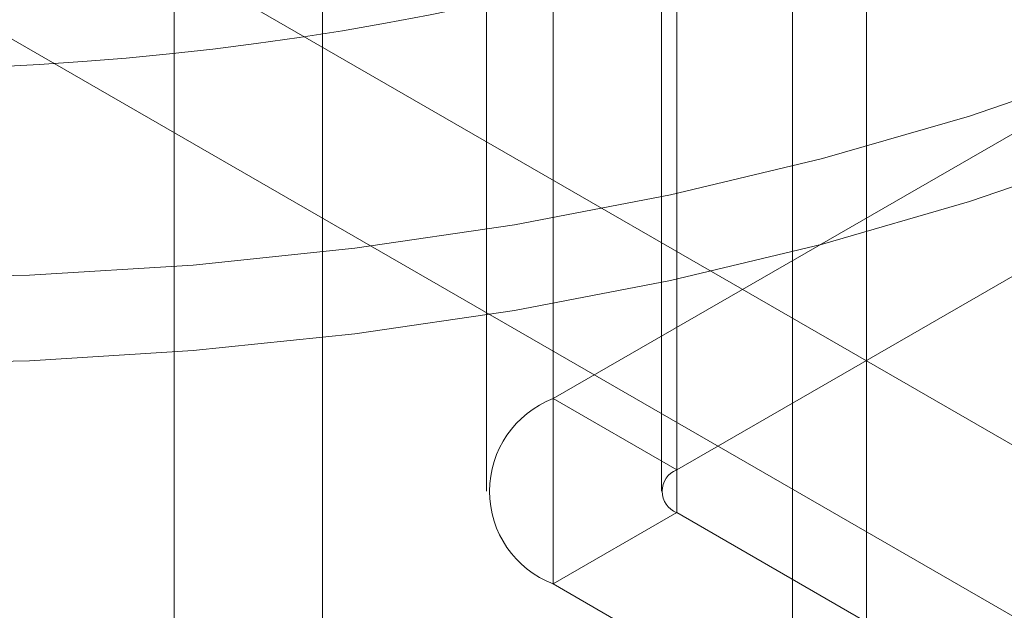
# Model space of a CAD drawing. Units: millimetres. Extents: x 63 to 4340, y 73 to 3108.
# Drawn here: x 3782 to 3799, y 1731 to 1742 of the extents above; entities that cross this region are included whole.
import ezdxf

# ---------------------------------------------------------------- set-up
doc = ezdxf.new("R2010")
doc.units = ezdxf.units.MM
doc.header["$LTSCALE"] = 2

msp = doc.modelspace()

# ---------------------------------------------------------------- linework, layer by layer
at = {"color": 7, "linetype": 'Continuous', "lineweight": 18}
for p, q in [((3796.499, 1700.461), (3796.499, 2263.875)), ((3795.226, 1699.727), (3795.226, 2263.14)), ((3784.619, 1716.628), (3784.619, 2258.484)), ((3787.165, 1716.628), (3787.165, 2258.484)), ((3445.314, 1938.467), (3805.726, 1730.405)), ((3444.041, 1936.262), (3804.454, 1728.201)), ((3791.123, 1803.675), (3791.123, 1735.086)), ((3793.244, 1733.861), (3793.244, 1802.451)), ((3789.98, 1802.083), (3789.98, 1733.494)), ((3792.98, 1802.083), (3792.98, 1733.494)), ((3793.244, 1733.127), (3793.244, 1801.716)), ((3791.123, 1800.491), (3791.123, 1731.902)), ((3800.987, 1740.78), (3791.123, 1735.086)), ((3793.244, 1733.861), (3803.108, 1739.556)), ((3793.244, 1733.861), (3791.123, 1735.086)), ((3793.244, 1733.127), (3791.123, 1731.902)), ((3803.907, 1726.971), (3793.244, 1733.127)), ((3791.123, 1731.902), (3801.786, 1725.746))]:
    msp.add_line(p, q, dxfattribs=at)
at = {"color": 7, "linetype": 'Continuous', "lineweight": 18, "flags": 128}
for points in [[(3807.276, 1743.833), (3805.21, 1742.723), (3803.012, 1741.7), (3800.693, 1740.771), (3798.266, 1739.939), (3795.742, 1739.21), (3793.134, 1738.586), (3790.456, 1738.072), (3787.721, 1737.669), (3784.943, 1737.38), (3782.137, 1737.205), (3779.316, 1737.147), (3776.495, 1737.205), (3773.689, 1737.38), (3770.911, 1737.669), (3768.176, 1738.072), (3765.498, 1738.586), (3762.89, 1739.21), (3760.366, 1739.939), (3757.938, 1740.771), (3755.62, 1741.7), (3753.422, 1742.723), (3751.356, 1743.833)], [(3751.356, 1742.363), (3753.422, 1741.253), (3755.62, 1740.23), (3757.938, 1739.301), (3760.366, 1738.47), (3762.89, 1737.74), (3765.498, 1737.117), (3768.176, 1736.602), (3770.911, 1736.199), (3773.689, 1735.91), (3776.495, 1735.736), (3779.316, 1735.677), (3782.137, 1735.736), (3784.943, 1735.91), (3787.721, 1736.199), (3790.456, 1736.602), (3793.134, 1737.117), (3795.742, 1737.74), (3798.266, 1738.47), (3800.693, 1739.301), (3803.012, 1740.23), (3805.21, 1741.253), (3807.276, 1742.363)]]:
    msp.add_lwpolyline(points, dxfattribs=at)
at = {"color": 7, "linetype": 'Continuous', "lineweight": 18}
for centre, radius, start, end in [((3779.316, 1791.202), 50.465, 242.6097, 297.3903), ((3791.735, 1733.494), 1.706, 111.0452, 248.9548), ((3793.383, 1733.494), 0.393, 110.7834, 249.2166)]:
    msp.add_arc(centre, radius, start, end, dxfattribs=at)

doc.saveas('drawing.dxf')
